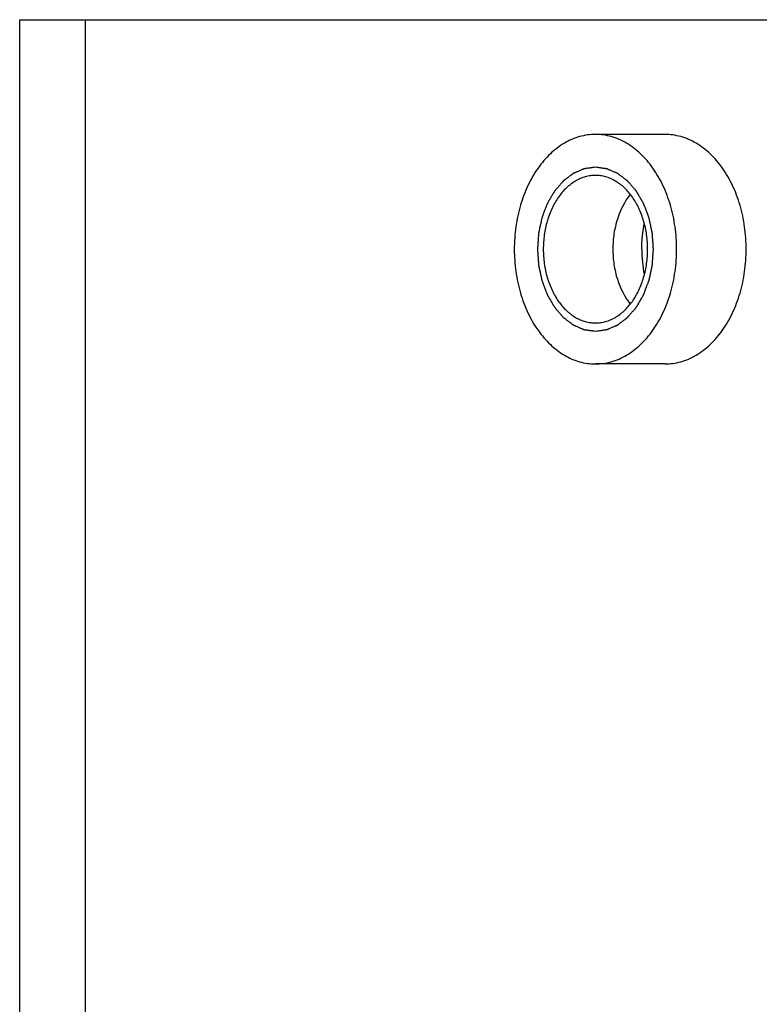
# Model space of a CAD drawing. Units: millimetres. Extents: x -14 to 311, y 0 to 341.
# Drawn here: x 201 to 224, y 196 to 226 of the extents above; entities that cross this region are included whole.
import ezdxf

# ---------------------------------------------------------------- set-up
doc = ezdxf.new("R2010")
doc.units = ezdxf.units.MM

msp = doc.modelspace()

# ---------------------------------------------------------------- linework, layer by layer
for p, q in [((201.472, 46.25), (201.472, 226.225)), ((201.472, 226.225), (246.532, 226.225)), ((203.472, 226.225), (203.472, 46.25)), ((221.147, 222.726), (219.026, 222.726)), ((221.147, 215.727), (219.026, 215.727))]:
    msp.add_line(p, q)
for points, knots in [([(219.026, 222.726), (218.945, 222.726), (218.864, 222.72), (218.783, 222.709), (218.702, 222.698), (218.622, 222.681), (218.543, 222.658), (218.463, 222.636), (218.384, 222.608), (218.307, 222.575), (218.229, 222.541), (218.153, 222.503), (218.079, 222.459), (217.924, 222.369), (217.781, 222.259), (217.651, 222.136), (217.511, 222.004), (217.387, 221.857), (217.276, 221.701), (217.158, 221.534), (217.056, 221.355), (216.968, 221.17), (216.876, 220.975), (216.8, 220.772), (216.74, 220.565), (216.677, 220.35), (216.63, 220.131), (216.599, 219.909), (216.567, 219.683), (216.551, 219.454), (216.551, 219.226), (216.551, 218.998), (216.567, 218.77), (216.599, 218.543), (216.63, 218.322), (216.677, 218.102), (216.74, 217.887), (216.8, 217.68), (216.876, 217.477), (216.968, 217.282), (217.056, 217.097), (217.158, 216.919), (217.276, 216.752), (217.387, 216.595), (217.511, 216.448), (217.651, 216.316), (217.781, 216.193), (217.924, 216.084), (218.079, 215.993), (218.153, 215.95), (218.229, 215.911), (218.307, 215.877), (218.384, 215.844), (218.463, 215.816), (218.543, 215.794), (218.622, 215.772), (218.702, 215.755), (218.783, 215.744), (218.864, 215.732), (218.945, 215.727), (219.026, 215.727)], [0, 0, 0, 0, 1, 1, 1, 2, 2, 2, 3, 3, 3, 4, 4, 4, 5, 5, 5, 6, 6, 6, 7, 7, 7, 8, 8, 8, 9, 9, 9, 10, 10, 10, 11, 11, 11, 12, 12, 12, 13, 13, 13, 14, 14, 14, 15, 15, 15, 16, 16, 16, 17, 17, 17, 18, 18, 18, 19, 19, 19, 20, 20, 20, 20]), ([(219.026, 215.727), (219.107, 215.727), (219.188, 215.732), (219.268, 215.744), (219.349, 215.755), (219.43, 215.772), (219.509, 215.794), (219.589, 215.816), (219.668, 215.844), (219.744, 215.877), (219.823, 215.911), (219.899, 215.95), (219.973, 215.993), (220.127, 216.084), (220.27, 216.193), (220.401, 216.316), (220.54, 216.448), (220.665, 216.595), (220.776, 216.752), (220.894, 216.919), (220.996, 217.097), (221.083, 217.282), (221.176, 217.477), (221.251, 217.68), (221.312, 217.887), (221.375, 218.102), (221.422, 218.322), (221.453, 218.543), (221.485, 218.77), (221.5, 218.998), (221.5, 219.226), (221.5, 219.454), (221.485, 219.683), (221.453, 219.909), (221.422, 220.131), (221.375, 220.35), (221.312, 220.565), (221.251, 220.772), (221.176, 220.975), (221.083, 221.17), (220.996, 221.355), (220.894, 221.534), (220.776, 221.701), (220.665, 221.857), (220.54, 222.004), (220.401, 222.136), (220.27, 222.259), (220.127, 222.369), (219.973, 222.459), (219.899, 222.503), (219.823, 222.541), (219.744, 222.575), (219.668, 222.608), (219.589, 222.636), (219.509, 222.658), (219.43, 222.681), (219.349, 222.698), (219.268, 222.709), (219.188, 222.72), (219.107, 222.726), (219.026, 222.726)], [0, 0, 0, 0, 1, 1, 1, 2, 2, 2, 3, 3, 3, 4, 4, 4, 5, 5, 5, 6, 6, 6, 7, 7, 7, 8, 8, 8, 9, 9, 9, 10, 10, 10, 11, 11, 11, 12, 12, 12, 13, 13, 13, 14, 14, 14, 15, 15, 15, 16, 16, 16, 17, 17, 17, 18, 18, 18, 19, 19, 19, 20, 20, 20, 20]), ([(221.147, 215.727), (221.228, 215.727), (221.309, 215.732), (221.389, 215.744), (221.47, 215.755), (221.551, 215.772), (221.63, 215.794), (221.71, 215.816), (221.789, 215.844), (221.865, 215.877), (221.944, 215.911), (222.02, 215.95), (222.094, 215.993), (222.248, 216.084), (222.391, 216.193), (222.522, 216.316), (222.661, 216.448), (222.786, 216.595), (222.897, 216.752), (223.015, 216.919), (223.117, 217.097), (223.204, 217.282), (223.297, 217.477), (223.372, 217.68), (223.433, 217.887), (223.496, 218.102), (223.543, 218.322), (223.574, 218.543), (223.606, 218.77), (223.621, 218.998), (223.621, 219.226), (223.621, 219.454), (223.606, 219.683), (223.574, 219.909), (223.543, 220.131), (223.496, 220.35), (223.433, 220.565), (223.372, 220.772), (223.297, 220.975), (223.204, 221.17), (223.117, 221.355), (223.015, 221.534), (222.897, 221.701), (222.786, 221.857), (222.661, 222.004), (222.522, 222.136), (222.391, 222.259), (222.248, 222.369), (222.094, 222.459), (222.02, 222.503), (221.944, 222.541), (221.865, 222.575), (221.789, 222.608), (221.71, 222.636), (221.63, 222.658), (221.551, 222.681), (221.47, 222.698), (221.389, 222.709), (221.309, 222.72), (221.228, 222.726), (221.147, 222.726)], [0, 0, 0, 0, 1, 1, 1, 2, 2, 2, 3, 3, 3, 4, 4, 4, 5, 5, 5, 6, 6, 6, 7, 7, 7, 8, 8, 8, 9, 9, 9, 10, 10, 10, 11, 11, 11, 12, 12, 12, 13, 13, 13, 14, 14, 14, 15, 15, 15, 16, 16, 16, 17, 17, 17, 18, 18, 18, 19, 19, 19, 20, 20, 20, 20]), ([(219.026, 221.726), (218.997, 221.722), (218.969, 221.718), (218.94, 221.714), (218.926, 221.712), (218.911, 221.71), (218.897, 221.708), (218.883, 221.706), (218.868, 221.704), (218.854, 221.702), (218.84, 221.7), (218.826, 221.698), (218.811, 221.696), (218.797, 221.694), (218.783, 221.692), (218.768, 221.69), (218.761, 221.689), (218.754, 221.688), (218.747, 221.687), (218.74, 221.686), (218.733, 221.685), (218.725, 221.684), (218.722, 221.684), (218.718, 221.683), (218.715, 221.683), (218.711, 221.682), (218.708, 221.682), (218.704, 221.681), (218.7, 221.681), (218.697, 221.68), (218.693, 221.68), (218.691, 221.679), (218.69, 221.679), (218.688, 221.679), (218.687, 221.679), (218.686, 221.679), (218.685, 221.679), (218.684, 221.679), (218.683, 221.678), (218.682, 221.678), (218.682, 221.678), (218.681, 221.678), (218.68, 221.677), (218.679, 221.677), (218.678, 221.676), (218.677, 221.676), (218.676, 221.675), (218.674, 221.675), (218.672, 221.674), (218.669, 221.672), (218.665, 221.671), (218.662, 221.669), (218.658, 221.668), (218.655, 221.666), (218.652, 221.665), (218.648, 221.664), (218.645, 221.662), (218.641, 221.661), (218.634, 221.658), (218.627, 221.655), (218.621, 221.652), (218.614, 221.649), (218.607, 221.646), (218.6, 221.643), (218.586, 221.637), (218.572, 221.631), (218.559, 221.625), (218.545, 221.619), (218.531, 221.614), (218.517, 221.608), (218.504, 221.602), (218.49, 221.596), (218.476, 221.59), (218.462, 221.584), (218.449, 221.578), (218.435, 221.572), (218.428, 221.57), (218.421, 221.567), (218.414, 221.564), (218.407, 221.561), (218.4, 221.558), (218.394, 221.555), (218.39, 221.553), (218.387, 221.552), (218.383, 221.55), (218.38, 221.549), (218.376, 221.548), (218.373, 221.546), (218.369, 221.545), (218.366, 221.543), (218.363, 221.542), (218.361, 221.541), (218.359, 221.54), (218.357, 221.539), (218.357, 221.539), (218.356, 221.539), (218.355, 221.538), (218.354, 221.538), (218.353, 221.538), (218.352, 221.537), (218.351, 221.537), (218.351, 221.536), (218.35, 221.535), (218.349, 221.535), (218.348, 221.534), (218.347, 221.534), (218.346, 221.532), (218.344, 221.531), (218.343, 221.53), (218.34, 221.528), (218.336, 221.525), (218.333, 221.523), (218.33, 221.521), (218.327, 221.518), (218.324, 221.516), (218.321, 221.513), (218.317, 221.511), (218.314, 221.509), (218.308, 221.504), (218.301, 221.499), (218.295, 221.494), (218.289, 221.49), (218.282, 221.485), (218.276, 221.48), (218.263, 221.47), (218.251, 221.461), (218.238, 221.451), (218.225, 221.442), (218.213, 221.432), (218.2, 221.423), (218.187, 221.413), (218.175, 221.404), (218.162, 221.394), (218.149, 221.385), (218.136, 221.375), (218.124, 221.365), (218.117, 221.361), (218.111, 221.356), (218.105, 221.351), (218.098, 221.346), (218.092, 221.342), (218.086, 221.337), (218.083, 221.334), (218.079, 221.332), (218.076, 221.33), (218.073, 221.327), (218.07, 221.325), (218.067, 221.323), (218.064, 221.32), (218.06, 221.318), (218.057, 221.315), (218.056, 221.314), (218.054, 221.313), (218.052, 221.312), (218.052, 221.311), (218.051, 221.311), (218.05, 221.31), (218.049, 221.309), (218.048, 221.309), (218.048, 221.308), (218.047, 221.307), (218.046, 221.307), (218.046, 221.306), (218.045, 221.305), (218.044, 221.304), (218.043, 221.303), (218.042, 221.302), (218.041, 221.3), (218.039, 221.298), (218.036, 221.295), (218.034, 221.292), (218.031, 221.289), (218.028, 221.285), (218.025, 221.282), (218.022, 221.279), (218.019, 221.275), (218.017, 221.272), (218.014, 221.269), (218.008, 221.262), (218.002, 221.256), (217.997, 221.249), (217.991, 221.243), (217.985, 221.236), (217.98, 221.23), (217.968, 221.216), (217.957, 221.203), (217.946, 221.19), (217.934, 221.177), (217.923, 221.164), (217.912, 221.151), (217.9, 221.138), (217.889, 221.125), (217.878, 221.112), (217.867, 221.099), (217.855, 221.085), (217.844, 221.072), (217.838, 221.066), (217.833, 221.059), (217.827, 221.053), (217.821, 221.046), (217.816, 221.04), (217.81, 221.033), (217.807, 221.03), (217.804, 221.026), (217.801, 221.023), (217.799, 221.02), (217.796, 221.017), (217.793, 221.013), (217.79, 221.01), (217.787, 221.007), (217.784, 221.004), (217.783, 221.002), (217.782, 221), (217.78, 220.999), (217.779, 220.997), (217.777, 220.996), (217.776, 220.994), (217.775, 220.992), (217.774, 220.99), (217.773, 220.988), (217.771, 220.986), (217.77, 220.984), (217.769, 220.982), (217.767, 220.978), (217.765, 220.974), (217.762, 220.97), (217.76, 220.966), (217.758, 220.962), (217.755, 220.958), (217.753, 220.954), (217.751, 220.951), (217.749, 220.947), (217.744, 220.939), (217.739, 220.931), (217.735, 220.923), (217.73, 220.915), (217.726, 220.907), (217.721, 220.899), (217.712, 220.884), (217.703, 220.868), (217.694, 220.852), (217.685, 220.837), (217.676, 220.821), (217.666, 220.805), (217.657, 220.79), (217.648, 220.774), (217.639, 220.758), (217.63, 220.742), (217.621, 220.727), (217.612, 220.711), (217.607, 220.703), (217.603, 220.695), (217.598, 220.687), (217.594, 220.68), (217.589, 220.672), (217.584, 220.664), (217.58, 220.656), (217.575, 220.648), (217.571, 220.64), (217.568, 220.636), (217.566, 220.632), (217.564, 220.629), (217.563, 220.627), (217.562, 220.625), (217.56, 220.623), (217.559, 220.621), (217.558, 220.619), (217.557, 220.617), (217.556, 220.615), (217.555, 220.612), (217.554, 220.61), (217.554, 220.608), (217.553, 220.606), (217.552, 220.603), (217.55, 220.599), (217.549, 220.594), (217.547, 220.59), (217.543, 220.581), (217.54, 220.572), (217.537, 220.563), (217.533, 220.554), (217.53, 220.545), (217.526, 220.536), (217.523, 220.527), (217.52, 220.518), (217.516, 220.509), (217.509, 220.491), (217.503, 220.473), (217.496, 220.455), (217.489, 220.438), (217.482, 220.42), (217.476, 220.402), (217.469, 220.384), (217.462, 220.366), (217.455, 220.348), (217.448, 220.33), (217.442, 220.312), (217.435, 220.294), (217.431, 220.285), (217.428, 220.276), (217.425, 220.267), (217.421, 220.258), (217.418, 220.249), (217.414, 220.241), (217.411, 220.232), (217.408, 220.223), (217.404, 220.214), (217.402, 220.209), (217.401, 220.205), (217.399, 220.2), (217.398, 220.198), (217.397, 220.196), (217.397, 220.194), (217.396, 220.191), (217.395, 220.189), (217.394, 220.187), (217.393, 220.184), (217.393, 220.182), (217.392, 220.179), (217.392, 220.177), (217.391, 220.175), (217.391, 220.172), (217.39, 220.167), (217.389, 220.162), (217.388, 220.158), (217.386, 220.148), (217.383, 220.138), (217.381, 220.128), (217.379, 220.119), (217.377, 220.109), (217.375, 220.099), (217.373, 220.09), (217.371, 220.08), (217.369, 220.07), (217.365, 220.051), (217.36, 220.031), (217.356, 220.012), (217.352, 219.992), (217.348, 219.973), (217.344, 219.954), (217.339, 219.934), (217.335, 219.915), (217.331, 219.895), (217.327, 219.876), (217.323, 219.856), (217.318, 219.837), (217.316, 219.827), (217.314, 219.817), (217.312, 219.808), (217.31, 219.798), (217.308, 219.788), (217.306, 219.779), (217.304, 219.769), (217.302, 219.759), (217.299, 219.749), (217.298, 219.745), (217.297, 219.74), (217.296, 219.735), (217.296, 219.732), (217.295, 219.73), (217.295, 219.728), (217.294, 219.725), (217.293, 219.723), (217.293, 219.72), (217.293, 219.718), (217.293, 219.715), (217.293, 219.713), (217.292, 219.71), (217.292, 219.707), (217.292, 219.705), (217.292, 219.7), (217.291, 219.695), (217.291, 219.689), (217.29, 219.679), (217.29, 219.669), (217.289, 219.658), (217.288, 219.648), (217.287, 219.638), (217.287, 219.628), (217.286, 219.617), (217.285, 219.607), (217.284, 219.597), (217.283, 219.576), (217.282, 219.556), (217.28, 219.535), (217.279, 219.514), (217.277, 219.494), (217.276, 219.473), (217.274, 219.453), (217.273, 219.432), (217.271, 219.411), (217.27, 219.391), (217.268, 219.37), (217.267, 219.35), (217.266, 219.339), (217.266, 219.329), (217.265, 219.319), (217.264, 219.309), (217.263, 219.298), (217.263, 219.288), (217.262, 219.278), (217.261, 219.267), (217.26, 219.257), (217.26, 219.252), (217.26, 219.247), (217.259, 219.242), (217.259, 219.239), (217.259, 219.236), (217.259, 219.234), (217.259, 219.231), (217.258, 219.229), (217.258, 219.226), (217.258, 219.224), (217.259, 219.221), (217.259, 219.219), (217.259, 219.216), (217.259, 219.214), (217.259, 219.211), (217.26, 219.206), (217.26, 219.201), (217.26, 219.196), (217.261, 219.186), (217.262, 219.176), (217.262, 219.165), (217.263, 219.155), (217.264, 219.145), (217.265, 219.135), (217.265, 219.125), (217.266, 219.115), (217.267, 219.105), (217.268, 219.085), (217.269, 219.064), (217.271, 219.044), (217.272, 219.024), (217.274, 219.004), (217.275, 218.983), (217.277, 218.963), (217.278, 218.943), (217.279, 218.923), (217.281, 218.902), (217.282, 218.882), (217.284, 218.862), (217.284, 218.852), (217.285, 218.842), (217.286, 218.832), (217.286, 218.822), (217.287, 218.811), (217.288, 218.801), (217.288, 218.791), (217.289, 218.781), (217.29, 218.771), (217.29, 218.766), (217.29, 218.761), (217.291, 218.756), (217.291, 218.753), (217.291, 218.751), (217.291, 218.748), (217.292, 218.746), (217.292, 218.743), (217.292, 218.741), (217.292, 218.738), (217.293, 218.736), (217.293, 218.733), (217.294, 218.731), (217.295, 218.729), (217.295, 218.726), (217.296, 218.721), (217.297, 218.716), (217.298, 218.711), (217.3, 218.702), (217.302, 218.692), (217.304, 218.682), (217.306, 218.673), (217.309, 218.663), (217.311, 218.653), (217.313, 218.643), (217.315, 218.634), (217.317, 218.624), (217.321, 218.604), (217.325, 218.585), (217.329, 218.566), (217.333, 218.546), (217.338, 218.527), (217.342, 218.507), (217.346, 218.488), (217.35, 218.468), (217.354, 218.449), (217.358, 218.429), (217.363, 218.41), (217.367, 218.39), (217.369, 218.381), (217.371, 218.371), (217.373, 218.361), (217.375, 218.351), (217.377, 218.342), (217.379, 218.332), (217.381, 218.322), (217.383, 218.313), (217.385, 218.303), (217.386, 218.298), (217.387, 218.293), (217.389, 218.288), (217.389, 218.286), (217.39, 218.283), (217.39, 218.281), (217.391, 218.278), (217.391, 218.276), (217.392, 218.274), (217.392, 218.271), (217.393, 218.269), (217.394, 218.267), (217.395, 218.265), (217.396, 218.262), (217.397, 218.26), (217.398, 218.256), (217.4, 218.251), (217.402, 218.247), (217.405, 218.238), (217.409, 218.229), (217.412, 218.22), (217.415, 218.211), (217.419, 218.202), (217.422, 218.193), (217.425, 218.184), (217.429, 218.175), (217.432, 218.166), (217.439, 218.148), (217.446, 218.13), (217.452, 218.112), (217.459, 218.094), (217.466, 218.076), (217.473, 218.058), (217.479, 218.04), (217.486, 218.022), (217.493, 218.004), (217.5, 217.986), (217.506, 217.969), (217.513, 217.951), (217.516, 217.942), (217.52, 217.933), (217.523, 217.924), (217.527, 217.915), (217.53, 217.906), (217.533, 217.897), (217.537, 217.888), (217.54, 217.879), (217.543, 217.87), (217.545, 217.865), (217.547, 217.861), (217.549, 217.856), (217.549, 217.854), (217.55, 217.852), (217.551, 217.85), (217.552, 217.847), (217.553, 217.845), (217.554, 217.843), (217.555, 217.841), (217.556, 217.839), (217.557, 217.837), (217.558, 217.835), (217.559, 217.833), (217.561, 217.831), (217.563, 217.827), (217.565, 217.823), (217.567, 217.819), (217.572, 217.811), (217.577, 217.803), (217.581, 217.795), (217.586, 217.787), (217.591, 217.779), (217.595, 217.771), (217.6, 217.763), (217.605, 217.755), (217.609, 217.747), (217.618, 217.731), (217.628, 217.715), (217.637, 217.699), (217.646, 217.683), (217.656, 217.667), (217.665, 217.651), (217.674, 217.635), (217.683, 217.619), (217.693, 217.603), (217.702, 217.587), (217.711, 217.571), (217.72, 217.555), (217.725, 217.547), (217.73, 217.539), (217.734, 217.531), (217.739, 217.523), (217.744, 217.515), (217.748, 217.507), (217.75, 217.503), (217.753, 217.499), (217.755, 217.495), (217.757, 217.491), (217.76, 217.487), (217.762, 217.483), (217.764, 217.479), (217.767, 217.475), (217.769, 217.471), (217.77, 217.469), (217.771, 217.467), (217.772, 217.465), (217.773, 217.464), (217.774, 217.463), (217.774, 217.462), (217.775, 217.461), (217.775, 217.46), (217.776, 217.459), (217.777, 217.458), (217.777, 217.457), (217.778, 217.456), (217.779, 217.455), (217.779, 217.455), (217.78, 217.454), (217.782, 217.452), (217.783, 217.451), (217.784, 217.449), (217.787, 217.446), (217.79, 217.443), (217.793, 217.439), (217.795, 217.436), (217.798, 217.433), (217.801, 217.43), (217.804, 217.426), (217.807, 217.423), (217.809, 217.42), (217.815, 217.413), (217.82, 217.407), (217.826, 217.401), (217.831, 217.394), (217.837, 217.388), (217.843, 217.381), (217.854, 217.368), (217.865, 217.355), (217.876, 217.343), (217.887, 217.33), (217.898, 217.317), (217.909, 217.304), (217.92, 217.291), (217.931, 217.278), (217.943, 217.265), (217.954, 217.252), (217.965, 217.239), (217.976, 217.226), (217.981, 217.22), (217.987, 217.214), (217.993, 217.207), (217.998, 217.201), (218.004, 217.194), (218.009, 217.188), (218.012, 217.184), (218.015, 217.181), (218.018, 217.178), (218.02, 217.175), (218.023, 217.172), (218.026, 217.168), (218.029, 217.165), (218.031, 217.162), (218.034, 217.159), (218.036, 217.157), (218.037, 217.155), (218.038, 217.154), (218.039, 217.153), (218.04, 217.152), (218.04, 217.151), (218.041, 217.151), (218.042, 217.15), (218.043, 217.149), (218.043, 217.148), (218.044, 217.148), (218.045, 217.147), (218.046, 217.147), (218.046, 217.146), (218.047, 217.145), (218.049, 217.144), (218.05, 217.143), (218.052, 217.142), (218.055, 217.139), (218.058, 217.137), (218.062, 217.135), (218.065, 217.132), (218.068, 217.13), (218.071, 217.127), (218.074, 217.125), (218.077, 217.123), (218.081, 217.12), (218.087, 217.115), (218.093, 217.111), (218.1, 217.106), (218.106, 217.101), (218.112, 217.096), (218.119, 217.091), (218.131, 217.082), (218.144, 217.072), (218.157, 217.063), (218.169, 217.053), (218.182, 217.043), (218.195, 217.034), (218.207, 217.024), (218.22, 217.015), (218.233, 217.005), (218.245, 216.995), (218.258, 216.986), (218.271, 216.976), (218.277, 216.971), (218.283, 216.966), (218.29, 216.962), (218.296, 216.957), (218.302, 216.952), (218.309, 216.947), (218.312, 216.945), (218.315, 216.942), (218.318, 216.94), (218.321, 216.938), (218.324, 216.935), (218.328, 216.933), (218.331, 216.93), (218.334, 216.928), (218.337, 216.926), (218.339, 216.924), (218.34, 216.923), (218.342, 216.922), (218.343, 216.921), (218.343, 216.921), (218.344, 216.92), (218.345, 216.92), (218.346, 216.919), (218.347, 216.918), (218.347, 216.918), (218.348, 216.918), (218.349, 216.917), (218.35, 216.917), (218.351, 216.917), (218.352, 216.916), (218.353, 216.915), (218.355, 216.915), (218.357, 216.914), (218.36, 216.913), (218.364, 216.911), (218.367, 216.91), (218.371, 216.908), (218.374, 216.907), (218.377, 216.905), (218.381, 216.904), (218.384, 216.902), (218.388, 216.901), (218.395, 216.898), (218.402, 216.895), (218.408, 216.892), (218.415, 216.889), (218.422, 216.886), (218.429, 216.883), (218.443, 216.877), (218.457, 216.871), (218.47, 216.865), (218.484, 216.859), (218.498, 216.853), (218.511, 216.847), (218.525, 216.841), (218.539, 216.835), (218.553, 216.829), (218.566, 216.823), (218.58, 216.817), (218.594, 216.811), (218.601, 216.809), (218.608, 216.806), (218.615, 216.803), (218.621, 216.8), (218.628, 216.797), (218.635, 216.794), (218.639, 216.792), (218.642, 216.791), (218.646, 216.789), (218.649, 216.788), (218.652, 216.786), (218.656, 216.785), (218.659, 216.783), (218.663, 216.782), (218.666, 216.78), (218.668, 216.78), (218.67, 216.779), (218.671, 216.778), (218.672, 216.778), (218.673, 216.777), (218.674, 216.777), (218.675, 216.777), (218.676, 216.776), (218.676, 216.776), (218.677, 216.776), (218.678, 216.776), (218.679, 216.775), (218.68, 216.775), (218.681, 216.775), (218.682, 216.775), (218.684, 216.775), (218.686, 216.775), (218.687, 216.774), (218.691, 216.774), (218.695, 216.773), (218.698, 216.773), (218.702, 216.772), (218.706, 216.772), (218.709, 216.771), (218.713, 216.771), (218.716, 216.77), (218.72, 216.77), (218.727, 216.769), (218.735, 216.768), (218.742, 216.767), (218.749, 216.766), (218.756, 216.765), (218.764, 216.764), (218.778, 216.761), (218.793, 216.759), (218.807, 216.757), (218.822, 216.755), (218.837, 216.753), (218.851, 216.751), (218.866, 216.749), (218.88, 216.747), (218.895, 216.745), (218.909, 216.743), (218.924, 216.741), (218.938, 216.739), (218.968, 216.735), (218.997, 216.731), (219.026, 216.727)], [0, 0, 0, 0, 1, 1, 1, 2, 2, 2, 3, 3, 3, 4, 4, 4, 5, 5, 5, 6, 6, 6, 7, 7, 7, 8, 8, 8, 9, 9, 9, 10, 10, 10, 11, 11, 11, 12, 12, 12, 13, 13, 13, 14, 14, 14, 15, 15, 15, 16, 16, 16, 17, 17, 17, 18, 18, 18, 19, 19, 19, 20, 20, 20, 21, 21, 21, 22, 22, 22, 23, 23, 23, 24, 24, 24, 25, 25, 25, 26, 26, 26, 27, 27, 27, 28, 28, 28, 29, 29, 29, 30, 30, 30, 31, 31, 31, 32, 32, 32, 33, 33, 33, 34, 34, 34, 35, 35, 35, 36, 36, 36, 37, 37, 37, 38, 38, 38, 39, 39, 39, 40, 40, 40, 41, 41, 41, 42, 42, 42, 43, 43, 43, 44, 44, 44, 45, 45, 45, 46, 46, 46, 47, 47, 47, 48, 48, 48, 49, 49, 49, 50, 50, 50, 51, 51, 51, 52, 52, 52, 53, 53, 53, 54, 54, 54, 55, 55, 55, 56, 56, 56, 57, 57, 57, 58, 58, 58, 59, 59, 59, 60, 60, 60, 61, 61, 61, 62, 62, 62, 63, 63, 63, 64, 64, 64, 65, 65, 65, 66, 66, 66, 67, 67, 67, 68, 68, 68, 69, 69, 69, 70, 70, 70, 71, 71, 71, 72, 72, 72, 73, 73, 73, 74, 74, 74, 75, 75, 75, 76, 76, 76, 77, 77, 77, 78, 78, 78, 79, 79, 79, 80, 80, 80, 81, 81, 81, 82, 82, 82, 83, 83, 83, 84, 84, 84, 85, 85, 85, 86, 86, 86, 87, 87, 87, 88, 88, 88, 89, 89, 89, 90, 90, 90, 91, 91, 91, 92, 92, 92, 93, 93, 93, 94, 94, 94, 95, 95, 95, 96, 96, 96, 97, 97, 97, 98, 98, 98, 99, 99, 99, 100, 100, 100, 101, 101, 101, 102, 102, 102, 103, 103, 103, 104, 104, 104, 105, 105, 105, 106, 106, 106, 107, 107, 107, 108, 108, 108, 109, 109, 109, 110, 110, 110, 111, 111, 111, 112, 112, 112, 113, 113, 113, 114, 114, 114, 115, 115, 115, 116, 116, 116, 117, 117, 117, 118, 118, 118, 119, 119, 119, 120, 120, 120, 121, 121, 121, 122, 122, 122, 123, 123, 123, 124, 124, 124, 125, 125, 125, 126, 126, 126, 127, 127, 127, 128, 128, 128, 129, 129, 129, 130, 130, 130, 131, 131, 131, 132, 132, 132, 133, 133, 133, 134, 134, 134, 135, 135, 135, 136, 136, 136, 137, 137, 137, 138, 138, 138, 139, 139, 139, 140, 140, 140, 141, 141, 141, 142, 142, 142, 143, 143, 143, 144, 144, 144, 145, 145, 145, 146, 146, 146, 147, 147, 147, 148, 148, 148, 149, 149, 149, 150, 150, 150, 151, 151, 151, 152, 152, 152, 153, 153, 153, 154, 154, 154, 155, 155, 155, 156, 156, 156, 157, 157, 157, 158, 158, 158, 159, 159, 159, 160, 160, 160, 161, 161, 161, 162, 162, 162, 163, 163, 163, 164, 164, 164, 165, 165, 165, 166, 166, 166, 167, 167, 167, 168, 168, 168, 169, 169, 169, 170, 170, 170, 171, 171, 171, 172, 172, 172, 173, 173, 173, 174, 174, 174, 175, 175, 175, 176, 176, 176, 177, 177, 177, 178, 178, 178, 179, 179, 179, 180, 180, 180, 181, 181, 181, 182, 182, 182, 183, 183, 183, 184, 184, 184, 185, 185, 185, 186, 186, 186, 187, 187, 187, 188, 188, 188, 189, 189, 189, 190, 190, 190, 191, 191, 191, 192, 192, 192, 193, 193, 193, 194, 194, 194, 195, 195, 195, 196, 196, 196, 197, 197, 197, 198, 198, 198, 199, 199, 199, 200, 200, 200, 201, 201, 201, 202, 202, 202, 203, 203, 203, 204, 204, 204, 205, 205, 205, 206, 206, 206, 207, 207, 207, 208, 208, 208, 209, 209, 209, 210, 210, 210, 211, 211, 211, 212, 212, 212, 213, 213, 213, 214, 214, 214, 215, 215, 215, 216, 216, 216, 217, 217, 217, 218, 218, 218, 219, 219, 219, 220, 220, 220, 221, 221, 221, 222, 222, 222, 223, 223, 223, 224, 224, 224, 225, 225, 225, 226, 226, 226, 227, 227, 227, 228, 228, 228, 229, 229, 229, 230, 230, 230, 231, 231, 231, 232, 232, 232, 233, 233, 233, 234, 234, 234, 235, 235, 235, 236, 236, 236, 237, 237, 237, 238, 238, 238, 239, 239, 239, 240, 240, 240, 241, 241, 241, 242, 242, 242, 243, 243, 243, 244, 244, 244, 245, 245, 245, 246, 246, 246, 247, 247, 247, 248, 248, 248, 249, 249, 249, 250, 250, 250, 251, 251, 251, 252, 252, 252, 253, 253, 253, 254, 254, 254, 255, 255, 255, 256, 256, 256, 257, 257, 257, 258, 258, 258, 259, 259, 259, 260, 260, 260, 261, 261, 261, 262, 262, 262, 263, 263, 263, 264, 264, 264, 265, 265, 265, 266, 266, 266, 267, 267, 267, 268, 268, 268, 269, 269, 269, 270, 270, 270, 271, 271, 271, 272, 272, 272, 273, 273, 273, 274, 274, 274, 275, 275, 275, 276, 276, 276, 276]), ([(219.026, 216.727), (219.054, 216.73), (219.083, 216.734), (219.112, 216.738), (219.126, 216.74), (219.14, 216.742), (219.155, 216.744), (219.169, 216.746), (219.183, 216.748), (219.197, 216.75), (219.212, 216.752), (219.226, 216.754), (219.24, 216.756), (219.255, 216.758), (219.269, 216.76), (219.283, 216.762), (219.29, 216.763), (219.298, 216.764), (219.305, 216.765), (219.312, 216.766), (219.319, 216.767), (219.326, 216.768), (219.33, 216.769), (219.333, 216.769), (219.337, 216.77), (219.34, 216.77), (219.344, 216.771), (219.348, 216.771), (219.351, 216.772), (219.355, 216.772), (219.358, 216.773), (219.36, 216.773), (219.362, 216.773), (219.364, 216.773), (219.365, 216.774), (219.366, 216.774), (219.366, 216.774), (219.367, 216.774), (219.368, 216.774), (219.369, 216.774), (219.37, 216.774), (219.371, 216.775), (219.372, 216.775), (219.373, 216.776), (219.373, 216.776), (219.374, 216.776), (219.376, 216.777), (219.378, 216.778), (219.379, 216.779), (219.383, 216.78), (219.386, 216.781), (219.39, 216.783), (219.393, 216.784), (219.397, 216.786), (219.4, 216.787), (219.404, 216.789), (219.407, 216.79), (219.41, 216.792), (219.417, 216.795), (219.424, 216.798), (219.431, 216.801), (219.438, 216.804), (219.445, 216.806), (219.452, 216.809), (219.465, 216.815), (219.479, 216.821), (219.493, 216.827), (219.507, 216.833), (219.52, 216.839), (219.534, 216.845), (219.548, 216.851), (219.562, 216.856), (219.576, 216.862), (219.589, 216.868), (219.603, 216.874), (219.617, 216.88), (219.624, 216.883), (219.631, 216.886), (219.637, 216.889), (219.644, 216.892), (219.651, 216.895), (219.658, 216.898), (219.662, 216.899), (219.665, 216.9), (219.668, 216.902), (219.672, 216.903), (219.675, 216.905), (219.679, 216.906), (219.682, 216.908), (219.686, 216.909), (219.689, 216.911), (219.691, 216.911), (219.692, 216.912), (219.694, 216.913), (219.695, 216.913), (219.696, 216.914), (219.697, 216.914), (219.698, 216.914), (219.699, 216.915), (219.699, 216.915), (219.7, 216.916), (219.701, 216.916), (219.702, 216.917), (219.703, 216.918), (219.703, 216.918), (219.704, 216.919), (219.706, 216.92), (219.707, 216.921), (219.709, 216.922), (219.712, 216.925), (219.715, 216.927), (219.718, 216.929), (219.722, 216.932), (219.725, 216.934), (219.728, 216.937), (219.731, 216.939), (219.734, 216.941), (219.737, 216.944), (219.744, 216.949), (219.75, 216.953), (219.756, 216.958), (219.763, 216.963), (219.769, 216.968), (219.775, 216.972), (219.788, 216.982), (219.801, 216.991), (219.814, 217.001), (219.826, 217.011), (219.839, 217.02), (219.852, 217.03), (219.864, 217.039), (219.877, 217.049), (219.89, 217.058), (219.902, 217.068), (219.915, 217.077), (219.928, 217.087), (219.934, 217.092), (219.94, 217.096), (219.947, 217.101), (219.953, 217.106), (219.96, 217.111), (219.966, 217.116), (219.969, 217.118), (219.972, 217.12), (219.975, 217.123), (219.979, 217.125), (219.982, 217.127), (219.985, 217.13), (219.988, 217.132), (219.991, 217.135), (219.994, 217.137), (219.996, 217.138), (219.998, 217.139), (219.999, 217.141), (220, 217.141), (220.001, 217.142), (220.002, 217.142), (220.002, 217.143), (220.003, 217.143), (220.004, 217.144), (220.005, 217.145), (220.005, 217.146), (220.006, 217.147), (220.007, 217.147), (220.007, 217.148), (220.008, 217.149), (220.01, 217.151), (220.011, 217.152), (220.012, 217.154), (220.015, 217.157), (220.018, 217.161), (220.021, 217.164), (220.024, 217.167), (220.027, 217.17), (220.029, 217.174), (220.032, 217.177), (220.035, 217.18), (220.038, 217.183), (220.044, 217.19), (220.049, 217.197), (220.055, 217.203), (220.061, 217.21), (220.066, 217.216), (220.072, 217.223), (220.083, 217.236), (220.094, 217.249), (220.106, 217.262), (220.117, 217.275), (220.128, 217.288), (220.14, 217.301), (220.151, 217.315), (220.162, 217.328), (220.174, 217.341), (220.185, 217.354), (220.196, 217.367), (220.208, 217.38), (220.213, 217.387), (220.219, 217.393), (220.225, 217.4), (220.23, 217.406), (220.236, 217.413), (220.242, 217.419), (220.244, 217.423), (220.247, 217.426), (220.25, 217.429), (220.253, 217.432), (220.256, 217.436), (220.259, 217.439), (220.261, 217.442), (220.264, 217.446), (220.267, 217.449), (220.269, 217.45), (220.27, 217.452), (220.271, 217.454), (220.273, 217.455), (220.274, 217.457), (220.276, 217.459), (220.277, 217.46), (220.278, 217.463), (220.279, 217.465), (220.28, 217.467), (220.281, 217.468), (220.282, 217.47), (220.285, 217.474), (220.287, 217.478), (220.289, 217.482), (220.292, 217.486), (220.294, 217.49), (220.296, 217.494), (220.298, 217.498), (220.301, 217.502), (220.303, 217.506), (220.308, 217.514), (220.312, 217.521), (220.317, 217.529), (220.321, 217.537), (220.326, 217.545), (220.33, 217.553), (220.339, 217.569), (220.349, 217.584), (220.358, 217.6), (220.367, 217.616), (220.376, 217.631), (220.385, 217.647), (220.394, 217.663), (220.403, 217.679), (220.412, 217.694), (220.422, 217.71), (220.431, 217.726), (220.44, 217.741), (220.444, 217.749), (220.449, 217.757), (220.454, 217.765), (220.458, 217.773), (220.463, 217.781), (220.467, 217.789), (220.472, 217.796), (220.476, 217.804), (220.481, 217.812), (220.483, 217.816), (220.485, 217.82), (220.488, 217.824), (220.489, 217.826), (220.49, 217.828), (220.491, 217.83), (220.492, 217.832), (220.494, 217.834), (220.495, 217.836), (220.496, 217.838), (220.496, 217.84), (220.497, 217.842), (220.498, 217.845), (220.499, 217.847), (220.5, 217.849), (220.501, 217.854), (220.503, 217.858), (220.505, 217.863), (220.508, 217.871), (220.512, 217.88), (220.515, 217.889), (220.518, 217.898), (220.522, 217.907), (220.525, 217.916), (220.529, 217.925), (220.532, 217.934), (220.535, 217.943), (220.542, 217.961), (220.549, 217.979), (220.556, 217.997), (220.562, 218.015), (220.569, 218.033), (220.576, 218.051), (220.583, 218.069), (220.59, 218.086), (220.596, 218.104), (220.603, 218.122), (220.61, 218.14), (220.617, 218.158), (220.62, 218.167), (220.624, 218.176), (220.627, 218.185), (220.63, 218.194), (220.634, 218.203), (220.637, 218.212), (220.641, 218.221), (220.644, 218.23), (220.647, 218.239), (220.649, 218.243), (220.651, 218.248), (220.652, 218.252), (220.653, 218.254), (220.654, 218.257), (220.655, 218.259), (220.656, 218.261), (220.657, 218.263), (220.658, 218.266), (220.658, 218.268), (220.659, 218.27), (220.659, 218.273), (220.66, 218.275), (220.66, 218.278), (220.661, 218.28), (220.662, 218.285), (220.663, 218.29), (220.664, 218.295), (220.666, 218.304), (220.668, 218.314), (220.67, 218.324), (220.672, 218.334), (220.674, 218.343), (220.676, 218.353), (220.679, 218.363), (220.681, 218.372), (220.683, 218.382), (220.687, 218.402), (220.691, 218.421), (220.695, 218.441), (220.7, 218.46), (220.704, 218.479), (220.708, 218.499), (220.712, 218.518), (220.716, 218.538), (220.721, 218.557), (220.725, 218.577), (220.729, 218.596), (220.733, 218.615), (220.735, 218.625), (220.737, 218.635), (220.74, 218.645), (220.742, 218.654), (220.744, 218.664), (220.746, 218.674), (220.748, 218.684), (220.75, 218.693), (220.752, 218.703), (220.753, 218.708), (220.754, 218.713), (220.755, 218.718), (220.756, 218.72), (220.756, 218.722), (220.757, 218.725), (220.757, 218.727), (220.758, 218.73), (220.758, 218.732), (220.759, 218.735), (220.759, 218.737), (220.759, 218.74), (220.759, 218.742), (220.759, 218.745), (220.76, 218.748), (220.76, 218.753), (220.76, 218.758), (220.761, 218.763), (220.761, 218.773), (220.762, 218.784), (220.763, 218.794), (220.764, 218.804), (220.764, 218.814), (220.765, 218.825), (220.766, 218.835), (220.766, 218.845), (220.767, 218.856), (220.769, 218.876), (220.77, 218.897), (220.772, 218.917), (220.773, 218.938), (220.774, 218.959), (220.776, 218.979), (220.777, 219), (220.779, 219.02), (220.78, 219.041), (220.782, 219.061), (220.783, 219.082), (220.785, 219.103), (220.785, 219.113), (220.786, 219.123), (220.787, 219.134), (220.788, 219.144), (220.788, 219.154), (220.789, 219.164), (220.79, 219.175), (220.79, 219.185), (220.791, 219.195), (220.792, 219.2), (220.792, 219.206), (220.792, 219.211), (220.792, 219.213), (220.793, 219.216), (220.793, 219.218), (220.793, 219.221), (220.793, 219.224), (220.793, 219.226), (220.793, 219.229), (220.793, 219.231), (220.793, 219.234), (220.793, 219.236), (220.792, 219.239), (220.792, 219.241), (220.792, 219.246), (220.792, 219.251), (220.791, 219.257), (220.79, 219.267), (220.79, 219.277), (220.789, 219.287), (220.788, 219.297), (220.788, 219.307), (220.787, 219.317), (220.786, 219.327), (220.786, 219.337), (220.785, 219.348), (220.783, 219.368), (220.782, 219.388), (220.781, 219.408), (220.779, 219.428), (220.778, 219.449), (220.776, 219.469), (220.775, 219.489), (220.774, 219.509), (220.772, 219.53), (220.771, 219.55), (220.769, 219.57), (220.768, 219.59), (220.767, 219.6), (220.767, 219.611), (220.766, 219.621), (220.765, 219.631), (220.765, 219.641), (220.764, 219.651), (220.763, 219.661), (220.762, 219.671), (220.762, 219.681), (220.761, 219.686), (220.761, 219.691), (220.761, 219.697), (220.761, 219.699), (220.76, 219.702), (220.76, 219.704), (220.76, 219.707), (220.76, 219.709), (220.76, 219.712), (220.759, 219.714), (220.759, 219.717), (220.758, 219.719), (220.758, 219.721), (220.757, 219.724), (220.757, 219.726), (220.756, 219.731), (220.754, 219.736), (220.753, 219.741), (220.751, 219.751), (220.749, 219.76), (220.747, 219.77), (220.745, 219.78), (220.743, 219.79), (220.741, 219.799), (220.739, 219.809), (220.737, 219.819), (220.735, 219.828), (220.731, 219.848), (220.726, 219.867), (220.722, 219.887), (220.718, 219.906), (220.714, 219.926), (220.71, 219.945), (220.706, 219.965), (220.701, 219.984), (220.697, 220.004), (220.693, 220.023), (220.689, 220.043), (220.685, 220.062), (220.683, 220.072), (220.681, 220.081), (220.679, 220.091), (220.677, 220.101), (220.674, 220.111), (220.672, 220.12), (220.67, 220.13), (220.668, 220.14), (220.666, 220.15), (220.665, 220.154), (220.664, 220.159), (220.663, 220.164), (220.663, 220.167), (220.662, 220.169), (220.662, 220.171), (220.661, 220.174), (220.661, 220.176), (220.66, 220.179), (220.659, 220.181), (220.658, 220.183), (220.657, 220.185), (220.657, 220.188), (220.656, 220.19), (220.655, 220.192), (220.653, 220.197), (220.652, 220.201), (220.65, 220.206), (220.646, 220.215), (220.643, 220.224), (220.64, 220.233), (220.636, 220.242), (220.633, 220.251), (220.63, 220.259), (220.626, 220.268), (220.623, 220.277), (220.619, 220.286), (220.613, 220.304), (220.606, 220.322), (220.599, 220.34), (220.592, 220.358), (220.586, 220.376), (220.579, 220.394), (220.572, 220.412), (220.565, 220.43), (220.559, 220.448), (220.552, 220.466), (220.545, 220.484), (220.538, 220.502), (220.535, 220.511), (220.532, 220.52), (220.528, 220.529), (220.525, 220.538), (220.522, 220.547), (220.518, 220.556), (220.515, 220.565), (220.511, 220.574), (220.508, 220.583), (220.506, 220.587), (220.505, 220.592), (220.503, 220.596), (220.502, 220.598), (220.501, 220.6), (220.501, 220.603), (220.5, 220.605), (220.499, 220.607), (220.498, 220.609), (220.497, 220.612), (220.496, 220.614), (220.495, 220.615), (220.493, 220.617), (220.492, 220.619), (220.491, 220.621), (220.489, 220.625), (220.486, 220.629), (220.484, 220.633), (220.479, 220.641), (220.475, 220.649), (220.47, 220.657), (220.466, 220.666), (220.461, 220.674), (220.456, 220.682), (220.452, 220.69), (220.447, 220.698), (220.442, 220.706), (220.433, 220.722), (220.424, 220.738), (220.415, 220.754), (220.405, 220.77), (220.396, 220.786), (220.387, 220.802), (220.378, 220.818), (220.368, 220.834), (220.359, 220.85), (220.35, 220.866), (220.34, 220.882), (220.331, 220.898), (220.327, 220.906), (220.322, 220.914), (220.317, 220.922), (220.313, 220.93), (220.308, 220.938), (220.303, 220.946), (220.301, 220.95), (220.299, 220.954), (220.296, 220.958), (220.294, 220.962), (220.292, 220.966), (220.29, 220.97), (220.287, 220.974), (220.285, 220.978), (220.283, 220.982), (220.281, 220.984), (220.28, 220.986), (220.279, 220.988), (220.279, 220.989), (220.278, 220.99), (220.277, 220.991), (220.277, 220.992), (220.276, 220.993), (220.276, 220.994), (220.275, 220.995), (220.274, 220.995), (220.274, 220.996), (220.273, 220.997), (220.272, 220.998), (220.271, 220.999), (220.27, 221), (220.269, 221.002), (220.267, 221.003), (220.265, 221.007), (220.262, 221.01), (220.259, 221.013), (220.256, 221.016), (220.253, 221.02), (220.251, 221.023), (220.248, 221.026), (220.245, 221.029), (220.242, 221.032), (220.237, 221.039), (220.231, 221.045), (220.226, 221.052), (220.22, 221.058), (220.215, 221.065), (220.209, 221.071), (220.198, 221.084), (220.187, 221.097), (220.176, 221.11), (220.165, 221.123), (220.153, 221.136), (220.142, 221.149), (220.131, 221.161), (220.12, 221.174), (220.109, 221.187), (220.098, 221.2), (220.087, 221.213), (220.076, 221.226), (220.07, 221.232), (220.065, 221.239), (220.059, 221.245), (220.053, 221.252), (220.048, 221.258), (220.042, 221.265), (220.04, 221.268), (220.037, 221.271), (220.034, 221.274), (220.031, 221.278), (220.028, 221.281), (220.026, 221.284), (220.023, 221.287), (220.02, 221.29), (220.017, 221.294), (220.016, 221.295), (220.015, 221.297), (220.013, 221.299), (220.013, 221.299), (220.012, 221.3), (220.011, 221.301), (220.01, 221.302), (220.01, 221.303), (220.009, 221.303), (220.008, 221.304), (220.007, 221.305), (220.007, 221.305), (220.006, 221.306), (220.005, 221.306), (220.004, 221.307), (220.003, 221.308), (220.001, 221.309), (220, 221.311), (219.996, 221.313), (219.993, 221.315), (219.99, 221.318), (219.987, 221.32), (219.984, 221.323), (219.981, 221.325), (219.977, 221.327), (219.974, 221.33), (219.971, 221.332), (219.965, 221.337), (219.958, 221.342), (219.952, 221.347), (219.946, 221.351), (219.939, 221.356), (219.933, 221.361), (219.92, 221.371), (219.908, 221.38), (219.895, 221.39), (219.882, 221.399), (219.87, 221.409), (219.857, 221.419), (219.844, 221.428), (219.832, 221.438), (219.819, 221.447), (219.806, 221.457), (219.794, 221.467), (219.781, 221.476), (219.775, 221.481), (219.768, 221.486), (219.762, 221.491), (219.756, 221.495), (219.749, 221.5), (219.743, 221.505), (219.74, 221.507), (219.737, 221.51), (219.734, 221.512), (219.73, 221.515), (219.727, 221.517), (219.724, 221.519), (219.721, 221.522), (219.718, 221.524), (219.715, 221.527), (219.713, 221.528), (219.711, 221.529), (219.71, 221.53), (219.709, 221.531), (219.708, 221.531), (219.707, 221.532), (219.707, 221.533), (219.706, 221.533), (219.705, 221.534), (219.704, 221.534), (219.703, 221.535), (219.702, 221.535), (219.702, 221.535), (219.701, 221.536), (219.7, 221.536), (219.698, 221.537), (219.696, 221.538), (219.695, 221.538), (219.691, 221.54), (219.688, 221.541), (219.684, 221.543), (219.681, 221.544), (219.678, 221.546), (219.674, 221.547), (219.671, 221.549), (219.667, 221.55), (219.664, 221.552), (219.657, 221.555), (219.65, 221.558), (219.643, 221.561), (219.636, 221.564), (219.629, 221.567), (219.623, 221.57), (219.609, 221.575), (219.595, 221.581), (219.581, 221.587), (219.568, 221.593), (219.554, 221.599), (219.54, 221.605), (219.526, 221.611), (219.513, 221.617), (219.499, 221.623), (219.485, 221.629), (219.471, 221.635), (219.458, 221.641), (219.451, 221.644), (219.444, 221.647), (219.437, 221.65), (219.43, 221.653), (219.423, 221.656), (219.416, 221.659), (219.413, 221.66), (219.41, 221.662), (219.406, 221.663), (219.403, 221.665), (219.399, 221.666), (219.396, 221.668), (219.392, 221.669), (219.389, 221.671), (219.385, 221.672), (219.384, 221.673), (219.382, 221.674), (219.38, 221.674), (219.379, 221.675), (219.379, 221.675), (219.378, 221.675), (219.377, 221.676), (219.376, 221.676), (219.375, 221.677), (219.374, 221.677), (219.373, 221.677), (219.372, 221.677), (219.372, 221.677), (219.371, 221.677), (219.37, 221.677), (219.368, 221.678), (219.366, 221.678), (219.364, 221.678), (219.361, 221.679), (219.357, 221.679), (219.353, 221.68), (219.35, 221.68), (219.346, 221.681), (219.342, 221.681), (219.339, 221.682), (219.335, 221.682), (219.331, 221.683), (219.324, 221.684), (219.317, 221.685), (219.31, 221.686), (219.302, 221.687), (219.295, 221.688), (219.288, 221.689), (219.273, 221.691), (219.259, 221.693), (219.244, 221.695), (219.23, 221.697), (219.215, 221.699), (219.2, 221.701), (219.186, 221.703), (219.171, 221.705), (219.157, 221.707), (219.142, 221.709), (219.128, 221.711), (219.113, 221.714), (219.084, 221.718), (219.055, 221.722), (219.026, 221.726)], [0, 0, 0, 0, 1, 1, 1, 2, 2, 2, 3, 3, 3, 4, 4, 4, 5, 5, 5, 6, 6, 6, 7, 7, 7, 8, 8, 8, 9, 9, 9, 10, 10, 10, 11, 11, 11, 12, 12, 12, 13, 13, 13, 14, 14, 14, 15, 15, 15, 16, 16, 16, 17, 17, 17, 18, 18, 18, 19, 19, 19, 20, 20, 20, 21, 21, 21, 22, 22, 22, 23, 23, 23, 24, 24, 24, 25, 25, 25, 26, 26, 26, 27, 27, 27, 28, 28, 28, 29, 29, 29, 30, 30, 30, 31, 31, 31, 32, 32, 32, 33, 33, 33, 34, 34, 34, 35, 35, 35, 36, 36, 36, 37, 37, 37, 38, 38, 38, 39, 39, 39, 40, 40, 40, 41, 41, 41, 42, 42, 42, 43, 43, 43, 44, 44, 44, 45, 45, 45, 46, 46, 46, 47, 47, 47, 48, 48, 48, 49, 49, 49, 50, 50, 50, 51, 51, 51, 52, 52, 52, 53, 53, 53, 54, 54, 54, 55, 55, 55, 56, 56, 56, 57, 57, 57, 58, 58, 58, 59, 59, 59, 60, 60, 60, 61, 61, 61, 62, 62, 62, 63, 63, 63, 64, 64, 64, 65, 65, 65, 66, 66, 66, 67, 67, 67, 68, 68, 68, 69, 69, 69, 70, 70, 70, 71, 71, 71, 72, 72, 72, 73, 73, 73, 74, 74, 74, 75, 75, 75, 76, 76, 76, 77, 77, 77, 78, 78, 78, 79, 79, 79, 80, 80, 80, 81, 81, 81, 82, 82, 82, 83, 83, 83, 84, 84, 84, 85, 85, 85, 86, 86, 86, 87, 87, 87, 88, 88, 88, 89, 89, 89, 90, 90, 90, 91, 91, 91, 92, 92, 92, 93, 93, 93, 94, 94, 94, 95, 95, 95, 96, 96, 96, 97, 97, 97, 98, 98, 98, 99, 99, 99, 100, 100, 100, 101, 101, 101, 102, 102, 102, 103, 103, 103, 104, 104, 104, 105, 105, 105, 106, 106, 106, 107, 107, 107, 108, 108, 108, 109, 109, 109, 110, 110, 110, 111, 111, 111, 112, 112, 112, 113, 113, 113, 114, 114, 114, 115, 115, 115, 116, 116, 116, 117, 117, 117, 118, 118, 118, 119, 119, 119, 120, 120, 120, 121, 121, 121, 122, 122, 122, 123, 123, 123, 124, 124, 124, 125, 125, 125, 126, 126, 126, 127, 127, 127, 128, 128, 128, 129, 129, 129, 130, 130, 130, 131, 131, 131, 132, 132, 132, 133, 133, 133, 134, 134, 134, 135, 135, 135, 136, 136, 136, 137, 137, 137, 138, 138, 138, 139, 139, 139, 140, 140, 140, 141, 141, 141, 142, 142, 142, 143, 143, 143, 144, 144, 144, 145, 145, 145, 146, 146, 146, 147, 147, 147, 148, 148, 148, 149, 149, 149, 150, 150, 150, 151, 151, 151, 152, 152, 152, 153, 153, 153, 154, 154, 154, 155, 155, 155, 156, 156, 156, 157, 157, 157, 158, 158, 158, 159, 159, 159, 160, 160, 160, 161, 161, 161, 162, 162, 162, 163, 163, 163, 164, 164, 164, 165, 165, 165, 166, 166, 166, 167, 167, 167, 168, 168, 168, 169, 169, 169, 170, 170, 170, 171, 171, 171, 172, 172, 172, 173, 173, 173, 174, 174, 174, 175, 175, 175, 176, 176, 176, 177, 177, 177, 178, 178, 178, 179, 179, 179, 180, 180, 180, 181, 181, 181, 182, 182, 182, 183, 183, 183, 184, 184, 184, 185, 185, 185, 186, 186, 186, 187, 187, 187, 188, 188, 188, 189, 189, 189, 190, 190, 190, 191, 191, 191, 192, 192, 192, 193, 193, 193, 194, 194, 194, 195, 195, 195, 196, 196, 196, 197, 197, 197, 198, 198, 198, 199, 199, 199, 200, 200, 200, 201, 201, 201, 202, 202, 202, 203, 203, 203, 204, 204, 204, 205, 205, 205, 206, 206, 206, 207, 207, 207, 208, 208, 208, 209, 209, 209, 210, 210, 210, 211, 211, 211, 212, 212, 212, 213, 213, 213, 214, 214, 214, 215, 215, 215, 216, 216, 216, 217, 217, 217, 218, 218, 218, 219, 219, 219, 220, 220, 220, 221, 221, 221, 222, 222, 222, 223, 223, 223, 224, 224, 224, 225, 225, 225, 226, 226, 226, 227, 227, 227, 228, 228, 228, 229, 229, 229, 230, 230, 230, 231, 231, 231, 232, 232, 232, 233, 233, 233, 234, 234, 234, 235, 235, 235, 236, 236, 236, 237, 237, 237, 238, 238, 238, 239, 239, 239, 240, 240, 240, 241, 241, 241, 242, 242, 242, 243, 243, 243, 244, 244, 244, 245, 245, 245, 246, 246, 246, 247, 247, 247, 248, 248, 248, 249, 249, 249, 250, 250, 250, 251, 251, 251, 252, 252, 252, 253, 253, 253, 254, 254, 254, 255, 255, 255, 256, 256, 256, 257, 257, 257, 258, 258, 258, 259, 259, 259, 260, 260, 260, 261, 261, 261, 262, 262, 262, 263, 263, 263, 264, 264, 264, 265, 265, 265, 266, 266, 266, 267, 267, 267, 268, 268, 268, 269, 269, 269, 270, 270, 270, 271, 271, 271, 272, 272, 272, 273, 273, 273, 274, 274, 274, 275, 275, 275, 276, 276, 276, 276]), ([(219.026, 221.476), (218.974, 221.476), (218.922, 221.472), (218.87, 221.465), (218.818, 221.458), (218.766, 221.447), (218.715, 221.433), (218.664, 221.418), (218.613, 221.4), (218.564, 221.379), (218.514, 221.357), (218.464, 221.332), (218.417, 221.305), (218.318, 221.246), (218.226, 221.176), (218.142, 221.097), (218.052, 221.012), (217.972, 220.918), (217.901, 220.817), (217.825, 220.71), (217.759, 220.595), (217.703, 220.476), (217.644, 220.351), (217.595, 220.22), (217.556, 220.087), (217.516, 219.949), (217.486, 219.808), (217.466, 219.665), (217.445, 219.52), (217.435, 219.373), (217.435, 219.226), (217.435, 219.079), (217.445, 218.933), (217.466, 218.787), (217.486, 218.645), (217.516, 218.503), (217.556, 218.365), (217.595, 218.232), (217.644, 218.102), (217.703, 217.976), (217.759, 217.857), (217.825, 217.743), (217.901, 217.635), (217.972, 217.535), (218.052, 217.44), (218.142, 217.356), (218.226, 217.277), (218.318, 217.206), (218.417, 217.148), (218.464, 217.12), (218.514, 217.095), (218.564, 217.073), (218.613, 217.052), (218.664, 217.034), (218.715, 217.02), (218.766, 217.005), (218.818, 216.995), (218.87, 216.987), (218.922, 216.98), (218.974, 216.976), (219.026, 216.976)], [0, 0, 0, 0, 1, 1, 1, 2, 2, 2, 3, 3, 3, 4, 4, 4, 5, 5, 5, 6, 6, 6, 7, 7, 7, 8, 8, 8, 9, 9, 9, 10, 10, 10, 11, 11, 11, 12, 12, 12, 13, 13, 13, 14, 14, 14, 15, 15, 15, 16, 16, 16, 17, 17, 17, 18, 18, 18, 19, 19, 19, 20, 20, 20, 20]), ([(219.026, 216.976), (219.078, 216.976), (219.13, 216.98), (219.182, 216.987), (219.234, 216.995), (219.285, 217.005), (219.336, 217.02), (219.388, 217.034), (219.438, 217.052), (219.488, 217.073), (219.538, 217.095), (219.587, 217.12), (219.635, 217.148), (219.734, 217.206), (219.826, 217.277), (219.91, 217.356), (219.999, 217.44), (220.079, 217.535), (220.151, 217.635), (220.227, 217.743), (220.292, 217.857), (220.348, 217.976), (220.408, 218.102), (220.456, 218.232), (220.495, 218.365), (220.536, 218.503), (220.566, 218.645), (220.586, 218.787), (220.606, 218.933), (220.617, 219.079), (220.617, 219.226), (220.617, 219.373), (220.606, 219.52), (220.586, 219.665), (220.566, 219.808), (220.536, 219.949), (220.495, 220.087), (220.456, 220.22), (220.408, 220.351), (220.348, 220.476), (220.292, 220.595), (220.227, 220.71), (220.151, 220.817), (220.079, 220.918), (219.999, 221.012), (219.91, 221.097), (219.826, 221.176), (219.734, 221.246), (219.635, 221.305), (219.587, 221.332), (219.538, 221.357), (219.488, 221.379), (219.438, 221.4), (219.388, 221.418), (219.336, 221.433), (219.285, 221.447), (219.234, 221.458), (219.182, 221.465), (219.13, 221.472), (219.078, 221.476), (219.026, 221.476)], [0, 0, 0, 0, 1, 1, 1, 2, 2, 2, 3, 3, 3, 4, 4, 4, 5, 5, 5, 6, 6, 6, 7, 7, 7, 8, 8, 8, 9, 9, 9, 10, 10, 10, 11, 11, 11, 12, 12, 12, 13, 13, 13, 14, 14, 14, 15, 15, 15, 16, 16, 16, 17, 17, 17, 18, 18, 18, 19, 19, 19, 20, 20, 20, 20]), ([(220.085, 220.901), (219.909, 220.678), (219.78, 220.415), (219.694, 220.144), (219.671, 220.071), (219.651, 219.997), (219.634, 219.923), (219.617, 219.848), (219.603, 219.772), (219.591, 219.695), (219.568, 219.54), (219.556, 219.383), (219.556, 219.226), (219.556, 219.069), (219.568, 218.912), (219.591, 218.757), (219.603, 218.681), (219.617, 218.605), (219.634, 218.529), (219.651, 218.455), (219.671, 218.382), (219.694, 218.309), (219.78, 218.037), (219.909, 217.774), (220.085, 217.551)], [0, 0, 0, 0, 1, 1, 1, 2, 2, 2, 3, 3, 3, 4, 4, 4, 5, 5, 5, 6, 6, 6, 7, 7, 7, 8, 8, 8, 8]), ([(220.44, 219.226), (220.44, 219.291), (220.441, 219.356), (220.444, 219.421), (220.453, 219.614), (220.475, 219.808), (220.511, 219.998)], [0, 0, 0, 0, 1, 1, 1, 2, 2, 2, 2])]:
    msp.add_open_spline(points, degree=3, knots=knots)
msp.add_open_spline([(220.44, 219.226), (220.44, 218.967), (220.463, 218.709), (220.511, 218.455)], degree=3)

doc.saveas('drawing.dxf')
